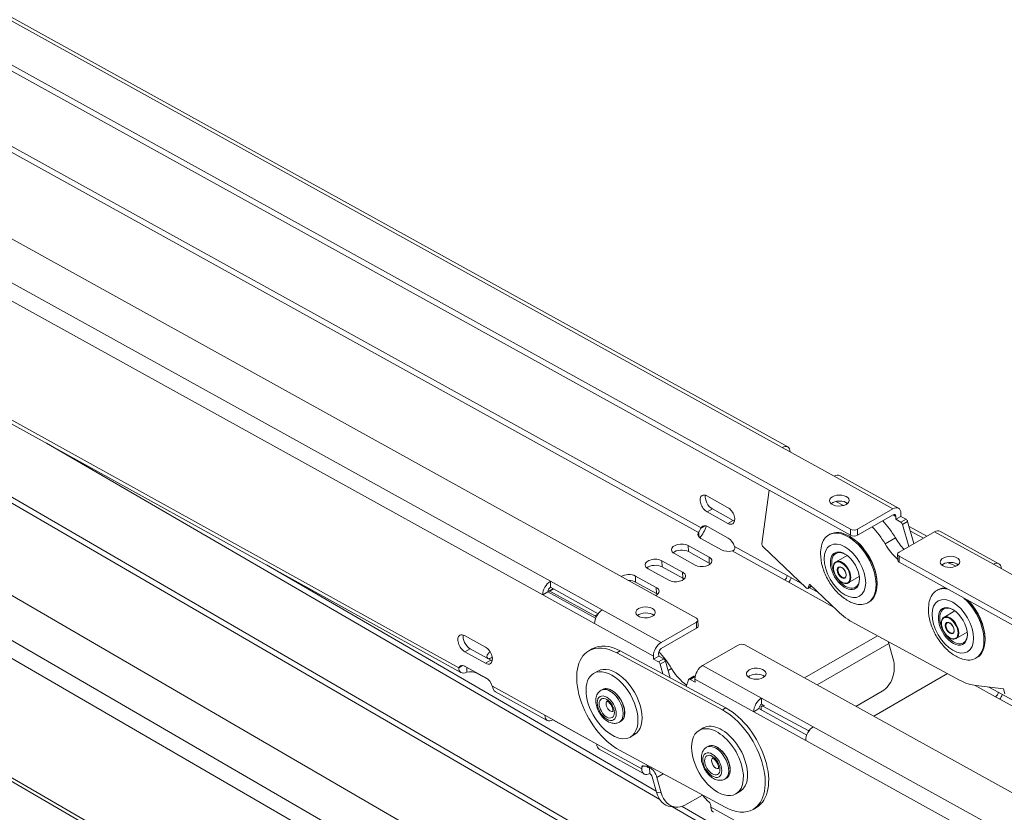
# Model space of a CAD drawing. Units: millimetres. Extents: x -3472 to 4034, y -888 to 880.
# Drawn here: x 3112 to 3313, y -284 to -122 of the extents above; entities that cross this region are included whole.
import ezdxf

# ---------------------------------------------------------------- set-up
doc = ezdxf.new("R2010")
doc.units = ezdxf.units.MM
doc.layers.add('TANGENT EDGES', color=7, linetype='Continuous', lineweight=0)
doc.layers.add('VISIBLE', color=7, linetype='Continuous', lineweight=0)

msp = doc.modelspace()

# ---------------------------------------------------------------- linework, layer by layer
at = {"layer": 'TANGENT EDGES'}
for p, q in [((2652.39, 130.66), (3267.44, -209.9)), ((3220.07, -237.25), (2605.01, 103.31)), ((2603.45, 100.53), (3218.51, -240.03)), ((3223.98, -315.55), (2608.8, 41.84)), ((2607.2, 39.09), (3222.38, -318.31)), ((2964.33, -67.68), (3250.88, -226.35)), ((2963.81, -68.6), (3250.36, -227.27)), ((3201.38, -254.92), (2914.83, -96.25)), ((2967.11, -138.27), (3253.72, -304.78)), ((2967.64, -137.35), (3254.25, -303.86)), ((3204.76, -332.44), (2918.14, -165.93)), ((3278.05, -215.77), (3290.06, -222.43)), ((3253.17, -222.47), (3252.11, -223.09)), ((3257.41, -224.82), (3256.35, -225.44)), ((3290.08, -223.67), (3290.63, -223.98)), ((3292.73, -224.55), (3291.67, -225.16)), ((3292, -225.62), (3293.06, -225.01)), ((3281.4, -226.63), (3281.42, -227.86)), ((3282.84, -227.85), (3282.82, -226.61)), ((3298.55, -227.12), (3310.57, -233.78)), ((3248.27, -231.19), (3248.25, -229.96)), ((3257.19, -231.05), (3267.92, -236.99)), ((3257.71, -230.13), (3268.44, -236.07)), ((3242.88, -234.3), (3242.86, -233.07)), ((3252.51, -233.54), (3252.49, -232.3)), ((3291.32, -233.35), (3291.3, -232.11)), ((3237.49, -237.42), (3237.47, -236.18)), ((3247.12, -236.65), (3247.1, -235.42)), ((3219.95, -239.31), (3220.74, -238.85)), ((3241.73, -239.77), (3241.71, -238.53)), ((3273.4, -238.21), (3272.75, -238.58)), ((3242.69, -249.78), (3230.67, -243.12)), ((3229.79, -243.95), (3229.19, -244.3)), ((3229.11, -245.9), (3241.13, -252.55)), ((3249.94, -245.59), (3249.96, -246.83)), ((3272.01, -257.02), (3286.91, -248.41)), ((3202.61, -251.66), (3203.67, -251.05)), ((3289.23, -250), (3274.6, -258.45)), ((3206.85, -254.01), (3207.91, -253.4)), ((3233.65, -251.9), (3234.36, -251.49)), ((3243.23, -253.13), (3242.17, -253.74)), ((3242.51, -254.2), (3243.57, -253.58)), ((3244.11, -255.51), (3244.82, -255.09)), ((3263.19, -261.13), (3251.17, -254.48)), ((3205.15, -256.09), (3205.15, -256.03)), ((3248.6, -257.3), (3249.66, -256.69)), ((3249.61, -257.25), (3261.63, -263.91)), ((3218.94, -264.64), (3208.22, -258.71)), ((3306.89, -258.57), (3311.04, -260.87)), ((3309.65, -258.89), (3311.56, -259.94)), ((3255.21, -263.54), (3255.92, -263.13)), ((3263.47, -262.8), (3263.79, -262.62)), ((3888.85, -607.56), (3273.79, -267)), ((3273.03, -267.61), (3272.71, -267.79)), ((3238.73, -275.6), (3229.54, -270.52)), ((3272.24, -269.78), (3887.29, -610.34)), ((3238.73, -275.25), (3239.14, -275.01)), ((3240.34, -275.3), (3239.84, -275.03)), ((3240.34, -275.3), (3240.51, -275.21)), ((3243.12, -276.62), (3241.85, -277.35)), ((3242.74, -280.51), (3241.75, -280.38)), ((3262.06, -288.52), (3252.87, -283.43))]:
    msp.add_line(p, q, dxfattribs=at)
for centre, major_axis in [((3280.25, -235.11), (-3, 5.2)), ((3279.61, -235.48), (-1.2, 2.08)), ((3279.61, -235.48), (0.65, -1.13)), ((3302.3, -246.46), (-3, 5.2)), ((3301.66, -246.83), (1.2, -2.08)), ((3301.66, -246.83), (-0.65, 1.13)), ((3231.6, -263.2), (-1.37, 2.38)), ((3231.6, -263.2), (1.1, -1.91)), ((3253.15, -274.84), (-1.38, 2.38)), ((3253.15, -274.84), (1.1, -1.91))]:
    msp.add_ellipse(centre, major_axis=major_axis, ratio=0.57735, dxfattribs=at)
for centre, major_axis, start_param, end_param in [((3279.68, -235.44), (-1.25, 2.17), 3.141593, 6.283185), ((3279.68, -235.44), (0.6, -1.04), -3.141593, 0), ((3301.73, -246.79), (1.25, -2.17), 0, 3.141593), ((3301.73, -246.79), (-0.6, 1.04), 0, 3.141593), ((3232.3, -262.79), (-1.87, 3.25), 4.118145, 6.283185), ((3232.59, -262.63), (-1.88, 3.25), 4.118145, 6.283185), ((3232.3, -262.79), (0.6, -1.04), -3.043112, -2.165041), ((3232.3, -262.79), (0.6, -1.04), -2.165041, -0.098481), ((3232.3, -262.79), (-1.87, 3.25), 3.141593, 4.118145), ((3232.59, -262.63), (-1.88, 3.25), 3.141593, 4.118145), ((3253.86, -274.43), (-1.88, 3.25), 3.552025, 6.283185), ((3254.14, -274.27), (-1.87, 3.25), 3.552025, 6.283185), ((3253.86, -274.43), (0.6, -1.04), -3.043112, -2.73116), ((3253.86, -274.43), (0.6, -1.04), -2.73116, -0.098481), ((3253.86, -274.43), (-1.88, 3.25), 3.141593, 3.552025), ((3254.14, -274.27), (-1.87, 3.25), 3.141593, 3.552025)]:
    msp.add_ellipse(centre, major_axis=major_axis, ratio=0.57735, start_param=start_param, end_param=end_param, dxfattribs=at)
at = {"layer": 'VISIBLE'}
for p, q in [((3281.4, -226.63), (2622.52, 138.2)), ((2622.54, 136.97), (3281.42, -227.86)), ((2653.51, 130.77), (3268.56, -209.79)), ((2591.05, 120.04), (3249.94, -244.79)), ((2594.83, 59.17), (3253.85, -323.7)), ((2915.45, -97.37), (3201.77, -255.91)), ((3205.1, -333.4), (2918.72, -167.03)), ((3117.12, -209.04), (3242.41, -281.83)), ((3267.44, -209.9), (3278.05, -215.77)), ((3279.17, -215.66), (3291.19, -222.31)), ((3263.28, -229.6), (3264.74, -218.63)), ((3252.05, -219.79), (3256.29, -222.14)), ((3278.41, -220.95), (3279.94, -221.77)), ((3256.35, -225.44), (3252.11, -223.09)), ((3253.17, -222.47), (3257.41, -224.82)), ((3282.82, -226.61), (3290.06, -222.43)), ((3290.09, -223.66), (3282.84, -227.85)), ((3290.64, -224.59), (3290.63, -223.98)), ((3291.7, -223.98), (3290.64, -224.59)), ((3291.67, -225.16), (3290.64, -224.59)), ((3291.69, -223.36), (3291.7, -223.98)), ((3291.7, -223.98), (3292.73, -224.55)), ((3293.06, -225.01), (3294.34, -229.55)), ((3250.36, -227.27), (3250.37, -227.49)), ((3251.07, -226.24), (3250.88, -226.35)), ((3251.65, -225.9), (3251.07, -226.24)), ((3252.16, -226.07), (3256.4, -228.42)), ((3298.55, -227.12), (3291.3, -231.31)), ((3293.28, -230.17), (3292, -225.62)), ((3296.98, -228.03), (3293.36, -226.07)), ((3293.62, -227), (3296.28, -228.43)), ((3299.67, -227.01), (3311.69, -233.67)), ((3250.37, -227.49), (3250.38, -228.12)), ((3255.05, -230.83), (3250.81, -228.48)), ((3276.95, -227.78), (3277.16, -227.65)), ((3281.31, -228.13), (3281.16, -228.05)), ((3290.6, -228.4), (3288.47, -229.62)), ((3248.25, -229.96), (3252.49, -232.3)), ((3252.51, -233.54), (3248.27, -231.19)), ((3272.31, -238.59), (3263.52, -230.19)), ((3242.86, -233.07), (3247.1, -235.42)), ((3249.66, -233.94), (3245.42, -231.59)), ((3278.43, -233.27), (3280.68, -231.97)), ((3291.01, -231.72), (3291.03, -232.95)), ((3950.19, -596.94), (3291.3, -232.11)), ((3241.7, -280.19), (3162.07, -233.92)), ((3244.27, -237.05), (3240.03, -234.7)), ((3247.12, -236.65), (3242.88, -234.3)), ((3291.32, -233.35), (3950.21, -598.18)), ((3310.57, -233.78), (3321.17, -239.65)), ((3230.67, -243.12), (3220.07, -237.25)), ((3220.07, -237.25), (3220.09, -238.49)), ((3237.47, -236.18), (3241.71, -238.53)), ((3267.92, -236.99), (3277.91, -242.52)), ((3268.44, -236.07), (3271.37, -237.69)), ((3280.93, -237.6), (3283.18, -236.3)), ((3219.71, -239.29), (3220.6, -238.77)), ((3229.19, -244.3), (3219.95, -239.31)), ((3229.84, -243.89), (3220.09, -238.49)), ((3241.73, -239.77), (3237.49, -237.42)), ((3273.44, -238.25), (3272.67, -238.7)), ((3273.01, -237.84), (3272.75, -238.58)), ((3272.92, -238.55), (3274.89, -239.64)), ((3278.72, -243.3), (3273.01, -237.84)), ((3286.82, -237.68), (3286.82, -237.85)), ((3299, -239.13), (3299.21, -239.01)), ((3219.57, -239.41), (3218.51, -240.03)), ((3218.51, -240.03), (3229.11, -245.9)), ((3229.32, -244.81), (3219.57, -239.41)), ((3284.95, -241.63), (3285.16, -241.51)), ((3300.48, -244.63), (3302.73, -243.32)), ((3250.23, -245.19), (3250.25, -246.42)), ((3242.69, -249.78), (3249.94, -245.59)), ((3249.96, -246.83), (3242.71, -251.02)), ((3303.68, -257.46), (3282.12, -245.82)), ((3202.55, -248.37), (3206.79, -250.71)), ((3302.98, -248.96), (3305.23, -247.66)), ((3308.87, -249.04), (3308.87, -249.2)), ((3203.67, -251.05), (3207.91, -253.4)), ((3227.93, -251.46), (3228.64, -251.05)), ((3258.42, -250.29), (3251.17, -254.48)), ((3259.83, -250.28), (3918.72, -615.11)), ((3289.23, -250), (3290.12, -253.16)), ((3206.85, -254.01), (3202.61, -251.66)), ((3233.65, -251.9), (3255.21, -263.54)), ((3255.92, -263.13), (3234.36, -251.49)), ((3241.14, -253.17), (3241.13, -252.55)), ((3241.14, -253.17), (3242.2, -252.56)), ((3242.17, -253.74), (3241.14, -253.17)), ((3242.19, -251.94), (3242.2, -252.56)), ((3242.2, -252.56), (3243.23, -253.13)), ((3307, -252.98), (3307.21, -252.86)), ((3201.38, -254.92), (3202.15, -254.48)), ((3202.66, -254.65), (3206.9, -257)), ((3202.99, -254.85), (3202.99, -254.83)), ((3203.01, -255.86), (3202.99, -254.85)), ((3243.07, -256.19), (3242.51, -254.2)), ((3243.57, -253.58), (3244.52, -256.98)), ((3207.28, -257.27), (3205.15, -256.09)), ((3228.91, -256.09), (3229.76, -255.6)), ((3248.27, -257.39), (3247.79, -258.74)), ((3248.35, -257.28), (3249.41, -256.67)), ((3249.62, -257.87), (3248.6, -257.3)), ((3249.61, -257.25), (3249.62, -257.87)), ((3249.66, -256.69), (3249.67, -256.69)), ((3301.23, -256.14), (3286.15, -264.85)), ((3230.71, -259.38), (3230.43, -259.54)), ((3312.62, -259.23), (3307.04, -258.59)), ((3312.92, -260.27), (3312.62, -259.23)), ((3208.84, -259.82), (3219.44, -265.69)), ((3263.19, -261.13), (3263.21, -262.37)), ((3273.79, -267), (3263.19, -261.13)), ((3287.86, -259.74), (3282.51, -262.83)), ((3311.04, -260.87), (3321.65, -266.74)), ((3311.56, -259.94), (3322.17, -265.82)), ((3262.69, -263.29), (3261.63, -263.91)), ((3272.45, -268.69), (3262.69, -263.29)), ((3263.12, -263.03), (3263.14, -263.54)), ((3263.6, -262.58), (3263.21, -262.37)), ((3263.23, -262.78), (3263.59, -262.58)), ((3272.71, -267.79), (3263.47, -262.8)), ((3229.54, -270.52), (3218.94, -264.64)), ((3261.63, -263.91), (3272.24, -269.78)), ((3220.56, -265.54), (3220.56, -265.58)), ((3220.56, -265.58), (3229.54, -270.55)), ((3234.46, -265.88), (3234.18, -266.04)), ((3250.46, -267.73), (3251.31, -267.24)), ((3236.41, -269.08), (3237.26, -268.59)), ((3252.27, -271.02), (3251.98, -271.18)), ((3230.04, -271.57), (3239.24, -276.65)), ((3255.76, -283.44), (3234.2, -271.8)), ((3238.73, -275.6), (3238.73, -275.25)), ((3240.34, -275.3), (3240.36, -276.54)), ((3240.86, -277.22), (3241.75, -280.38)), ((3242.74, -280.51), (3241.85, -277.35)), ((3256.02, -277.51), (3255.73, -277.68)), ((3251.14, -280.95), (3247.55, -283.01)), ((3257.96, -280.72), (3258.81, -280.23)), ((3244.64, -283.3), (3245.63, -283.43)), ((3245.03, -283.35), (3285.32, -306.75)), ((3285.32, -305.53), (3247, -283.27)), ((3252.87, -283.08), (3252.87, -283.43)), ((3261.49, -283.88), (3262.19, -283.47))]:
    msp.add_line(p, q, dxfattribs=at)
for centre, major_axis, ratio, start_param, end_param in [((3267.47, -211.76), (1.09, 1.97), 0.589048, 0, 0.774951), ((3267.47, -211.76), (1.09, 1.97), 0.589048, -0.774951, 0), ((3278.08, -217.63), (1.09, 1.97), 0.589048, 0, 0.774951), ((3252.08, -221.44), (1, -1.73), 0.57735, -3.141593, -0.764927), ((3252.08, -221.44), (1, -1.73), 0.57735, -3.90652, -3.141593), ((3253.14, -220.83), (1, -1.73), 0.57735, -2.582603, -0.764927), ((3279.11, -220.76), (2, 0.04), 0.565411, 0, 3.141593), ((3279.11, -220.76), (2, 0.04), 0.565411, 3.141593, 5.487759), ((3279.13, -221.99), (2, 0.04), 0.565411, 0.578826, 2.562766), ((3279.11, -220.76), (2, 0.04), 0.565411, 5.487759, 6.283185), ((3256.32, -223.79), (1, -1.73), 0.57735, 0, 2.376666), ((3290.1, -224.28), (1.09, 1.97), 0.589048, 0, 0.774951), ((3290.1, -224.28), (1.09, 1.97), 0.589048, -0.795846, 0), ((3257.38, -223.17), (1, -1.73), 0.57735, -0.764927, -0.55899), ((3283.92, -232.99), (7, -12.13), 0.57735, -4.666721, -4.347687), ((3290.1, -224.28), (0.363, 0.656), 0.589048, 0, 0.774951), ((3290.1, -224.28), (0.363, 0.656), 0.589048, -0.795846, 0), ((3291.67, -225.58), (-0.25, 0.433), 0.57735, 4.296528, 5.518258), ((3292.73, -224.96), (-0.25, 0.433), 0.57735, 4.296528, 5.518258), ((3252.22, -227.66), (2, 0.04), 0.565411, 2.758287, 3.141593), ((3252.19, -227.72), (1, -1.73), 0.57735, -3.141593, -2.747844), ((3252.19, -227.72), (1, -1.73), 0.57735, -3.90652, -3.141593), ((3256.32, -223.79), (1, -1.73), 0.57735, -0.764927, 0), ((3280.95, -234.7), (-4, 6.93), 0.57735, -1.324953, 0), ((3281.16, -234.58), (4, -6.93), 0.57735, -3.926991, -3.141593), ((3282.11, -226.22), (-1, -0.018), 0.565411, 0.77537, 2.346166), ((3281.8, -234.21), (7, -12.13), 0.57735, -4.666721, -4.347687), ((3298.58, -228.98), (1.09, 1.97), 0.589048, 0, 0.774951), ((3252.22, -227.66), (2, 0.04), 0.565411, 3.141593, 3.916963), ((3256.43, -230.07), (1, -1.73), 0.57735, 1.21799, 2.376666), ((3280.95, -234.7), (-4, 6.93), 0.57735, 0, 0.55899), ((3281.16, -234.58), (4, -6.93), 0.57735, -4.466545, -3.926991), ((3281.31, -234.5), (3.9, -6.75), 0.57735, -4.466545, -3.926991), ((3282.13, -227.46), (-1, -0.018), 0.565411, 0.77537, 2.346166), ((3294.35, -226.24), (3.75, -6.5), 0.57735, -1.572043, -1.179075), ((3246.83, -230.77), (2, 0.04), 0.565411, 0.77537, 3.141593), ((3246.83, -230.77), (2, 0.04), 0.565411, 3.141593, 3.916963), ((3246.86, -232.01), (2, 0.04), 0.565411, 0.77537, 2.562766), ((3256.47, -230.01), (2, 0.04), 0.565411, 3.916963, 5.075639), ((3263.63, -229.86), (-0.25, 0.433), 0.57735, 0.643281, 2.039544), ((3280.25, -235.11), (2.1, -3.64), 0.57735, -3.926991, 0.785398), ((3280.39, -235.03), (2, -3.46), 0.57735, -3.902293, -3.141593), ((3280.95, -234.7), (-4, 6.93), 0.57735, 3.141593, 4.958233), ((3281.16, -234.58), (4, -6.93), 0.57735, 0.785398, 1.81664), ((3281.31, -234.5), (3.9, -6.75), 0.57735, 0.785398, 1.81664), ((3292.23, -227.47), (3.75, -6.5), 0.57735, -1.572043, -1.014509), ((3292.01, -231.7), (-1, -0.018), 0.565411, -0.795426, 0), ((3241.44, -233.88), (2, 0.04), 0.565411, 0.77537, 3.141593), ((3251.08, -233.12), (2, 0.04), 0.565411, 3.916963, 6.283185), ((3251.08, -233.12), (2, 0.04), 0.565411, 0, 0.77537), ((3280.39, -235.03), (2, -3.46), 0.57735, -3.141593, 0), ((3280.25, -235.11), (2.1, -3.64), 0.57735, -4.466545, -3.926991), ((3280.25, -235.11), (2.1, -3.64), 0.57735, 0.785398, 1.81664), ((3292.01, -231.7), (-1, -0.018), 0.565411, 0, 0.77537), ((3292.03, -232.94), (-1, -0.018), 0.565411, 0, 0.77537), ((3301.73, -233.28), (-2, -0.04), 0.565411, -0.795426, 0), ((3301.73, -233.28), (-2, -0.04), 0.565411, 0, 3.141593), ((3301.73, -233.28), (-2, -0.04), 0.565411, -3.141593, -0.795426), ((3241.44, -233.88), (2, 0.04), 0.565411, 3.141593, 3.916963), ((3241.47, -235.12), (2, 0.04), 0.565411, 0.77537, 2.562766), ((3251.1, -234.36), (2, 0.04), 0.565411, 0.578826, 0.77537), ((3301.75, -234.52), (-2, -0.04), 0.565411, -0.795426, -0.578826), ((3301.75, -234.52), (-2, -0.04), 0.565411, -2.562766, -0.795426), ((3303.36, -245.85), (7, -12.12), 0.57735, -3.882666, -3.705243), ((3310.6, -235.63), (1.09, 1.97), 0.589048, 0, 0.774951), ((3310.6, -235.63), (1.09, 1.97), 0.589048, -0.774951, 0), ((3220.1, -239.11), (-1.09, -1.97), 0.589048, -2.366642, -0.795846), ((3236.05, -237), (2, 0.04), 0.565411, 0.77537, 2.416243), ((3236.08, -238.23), (2, 0.04), 0.565411, 0.77537, 1.576608), ((3245.69, -236.23), (2, 0.04), 0.565411, 3.916963, 6.283185), ((3245.69, -236.23), (2, 0.04), 0.565411, 0, 0.77537), ((3245.71, -237.47), (2, 0.04), 0.565411, 0.578826, 0.77537), ((3267.91, -236.37), (0.363, 0.656), 0.589048, 3.916543, 5.48734), ((3267.91, -236.37), (1.09, 1.97), 0.589048, 4.471927, 4.947784), ((3280.39, -235.03), (2, -3.46), 0.57735, 0, 0.760701), ((3220.1, -239.11), (-0.363, -0.656), 0.589048, -2.366642, -0.795846), ((3219.96, -239.72), (-0.25, 0.433), 0.57735, 0, 0.583408), ((3219.96, -239.72), (-0.25, 0.433), 0.57735, -0.752982, 0), ((3240.3, -239.34), (2, 0.04), 0.565411, 5.417682, 6.283185), ((3240.3, -239.34), (2, 0.04), 0.565411, 0, 0.77537), ((3272.42, -238.26), (0.25, -0.433), 0.57735, -1.102048, 0), ((3272.42, -238.26), (0.25, -0.433), 0.57735, 0, 0.468748), ((3281.16, -234.58), (4, -6.93), 0.57735, 0, 0.785398), ((3303, -246.06), (-4, 6.93), 0.57735, 0, 0.55899), ((3303, -246.06), (-4, 6.93), 0.57735, -0.155486, 0), ((3303.21, -245.93), (4, -6.93), 0.57735, -3.297078, -3.141593), ((3303, -246.06), (-4, 6.93), 0.57735, -0.465723, -0.155486), ((3303.21, -245.93), (4, -6.93), 0.57735, -3.500871, -3.297078), ((3240.32, -240.58), (2, 0.04), 0.565411, 0.578826, 0.77537), ((3303, -246.06), (-4, 6.93), 0.57735, 3.141593, 5.219054), ((3303.21, -245.93), (4, -6.93), 0.57735, 0.785398, 1.971018), ((3303.36, -245.85), (3.9, -6.75), 0.57735, 0.785398, 1.967106), ((3230.7, -244.98), (1.09, 1.97), 0.589048, 0.774951, 2.345747), ((3239.51, -243.62), (2, 0.04), 0.565411, 0, 3.141593), ((3281.8, -234.21), (7, -12.12), 0.57735, -1.102048, -0.752982), ((3280.95, -234.7), (-4, 6.93), 0.57735, 2.582603, 3.141593), ((3302.3, -246.46), (2.1, -3.64), 0.57735, -3.297078, 0.785398), ((3302.44, -246.38), (2, -3.46), 0.57735, -3.141593, 0), ((3302.44, -246.38), (2, -3.46), 0.57735, -3.297078, -3.141593), ((3302.3, -246.46), (2.1, -3.64), 0.57735, -3.926991, -3.297078), ((3302.44, -246.38), (2, -3.46), 0.57735, -3.902293, -3.297078), ((3302.3, -246.46), (2.1, -3.64), 0.57735, 0.785398, 2.356194), ((3229.2, -244.71), (-0.25, 0.433), 0.57735, -1.515654, -0.752982), ((3239.51, -243.62), (2, 0.04), 0.565411, 3.141593, 5.487759), ((3239.53, -244.86), (2, 0.04), 0.565411, 0.578826, 2.562766), ((3239.51, -243.62), (2, 0.04), 0.565411, 5.487759, 6.283185), ((3249.23, -245.2), (1, 0.018), 0.565411, 0, 0.77537), ((3249.23, -245.2), (1, 0.018), 0.565411, 5.487759, 6.283185), ((3249.25, -246.44), (1, 0.018), 0.565411, 5.487759, 6.283185), ((3202.58, -250.01), (1, -1.73), 0.57735, -3.141593, -0.764927), ((3202.58, -250.01), (1, -1.73), 0.57735, -3.90652, -3.141593), ((3203.64, -249.4), (1, -1.73), 0.57735, -2.582603, -0.764927), ((3302.44, -246.38), (2, -3.46), 0.57735, 0, 0.760701), ((3303.21, -245.93), (4, -6.93), 0.57735, 0, 0.785398), ((3206.82, -252.36), (1, -1.73), 0.57735, 0, 2.376666), ((3233.93, -261.85), (6, -10.39), 0.57735, -3.894575, -3.141593), ((3234.64, -261.44), (6, -10.39), 0.57735, -3.894575, -3.141593), ((3242.72, -251.63), (-1.09, -1.97), 0.589048, -2.366642, -0.795846), ((3242.72, -251.63), (0.363, 0.656), 0.589048, 0.774951, 2.345747), ((3259.13, -250.68), (1, 0.018), 0.565411, 0.77537, 2.346166), ((3287.74, -249.81), (-1.12, 1.95), 0.57735, 4.296528, 4.500597), ((3209.1, -252.56), (2, 0.04), 0.565411, 2.282022, 3.141593), ((3209.1, -252.56), (2, 0.04), 0.565411, 3.141593, 3.572264), ((3209.13, -253.79), (2, 0.04), 0.565411, 2.041418, 2.522418), ((3207.88, -251.75), (1, -1.73), 0.57735, -0.764927, -0.55899), ((3233.93, -261.85), (6, -10.39), 0.57735, -3.141593, -0.752982), ((3238.03, -259.48), (-7, 12.12), 0.57735, -1.541637, -1.226499), ((3243.24, -253.54), (-0.25, 0.433), 0.57735, 4.296528, 5.518258), ((3286.58, -255.2), (-0.65, -4.96), 0.746906, 0.519057, 2.089854), ((3303, -246.06), (-4, 6.93), 0.57735, 2.582603, 3.141593), ((3202.69, -256.3), (1, -1.73), 0.57735, -3.141593, -2.747844), ((3202.69, -256.3), (1, -1.73), 0.57735, -3.90652, -3.141593), ((3206.82, -252.36), (1, -1.73), 0.57735, -0.764927, 0), ((3232.66, -262.59), (3.75, -6.5), 0.57735, 0, 3.141593), ((3233.51, -262.1), (3.75, -6.5), 0.57735, 0, 3.141593), ((3242.18, -254.15), (-0.25, 0.433), 0.57735, 4.296528, 5.518258), ((3248.46, -252.74), (-3.75, 6.5), 0.57735, 1.599956, 2.245749), ((3251.2, -256.33), (1.09, 1.97), 0.589048, 0.774951, 2.345747), ((3262.13, -256.15), (-2, -0.04), 0.565411, -0.795426, 0), ((3262.13, -256.15), (-2, -0.04), 0.565411, -3.141593, -0.795426), ((3203.74, -256.9), (2, 0.04), 0.565411, 0.77537, 1.934046), ((3206.93, -258.65), (1, -1.73), 0.57735, 1.21799, 2.376666), ((3232.66, -262.59), (3.75, -6.5), 0.57735, -3.141593, -1.382957), ((3248.6, -257.71), (-0.25, 0.433), 0.57735, 0, 0.456804), ((3248.6, -257.71), (-0.25, 0.433), 0.57735, -0.764927, 0), ((3249.66, -257.1), (-0.25, 0.433), 0.57735, -0.764927, 0), ((3262.13, -256.15), (-2, -0.04), 0.565411, 0, 3.141593), ((3262.15, -257.38), (-2, -0.04), 0.565411, -0.795426, -0.578826), ((3262.15, -257.38), (-2, -0.04), 0.565411, -2.562766, -0.795426), ((3303.36, -245.85), (7, -12.12), 0.57735, -0.752982, -0.403917), ((3263.22, -262.99), (-1.09, -1.97), 0.589048, -2.366642, -0.795846), ((3311.03, -260.25), (-0.363, -0.656), 0.589048, 0.774951, 2.345747), ((3311.03, -260.25), (1.09, 1.97), 0.589048, 4.471927, 4.947784), ((3256.19, -273.08), (6, -10.39), 0.57735, 0, 2.38861), ((3263.22, -262.99), (0.363, 0.656), 0.589048, 0.774951, 2.345747), ((3263.48, -263.22), (-0.25, 0.433), 0.57735, 0, 0.817814), ((3263.48, -263.22), (-0.25, 0.433), 0.57735, -0.752982, 0), ((3220.53, -263.73), (-1.09, -1.97), 0.589048, -0.795846, 0), ((3255.49, -273.49), (6, -10.39), 0.57735, 0, 2.38861), ((3220.53, -263.73), (-1.09, -1.97), 0.589048, 0, 0.774951), ((3232.66, -262.59), (3.75, -6.5), 0.57735, -1.382957, 0), ((3254.21, -274.23), (-3.75, 6.5), 0.57735, -0.37313, 0), ((3255.06, -273.74), (-3.75, 6.5), 0.57735, -0.37313, 0), ((3254.21, -274.23), (-3.75, 6.5), 0.57735, 3.141593, 5.910055), ((3255.06, -273.74), (-3.75, 6.5), 0.57735, 3.141593, 5.910055), ((3273.83, -268.86), (1.09, 1.97), 0.589048, 0.774951, 2.345747), ((3254.21, -274.23), (-3.75, 6.5), 0.57735, 0, 3.141593), ((3272.72, -268.21), (-0.25, 0.433), 0.57735, -1.176469, -0.752982), ((3231.13, -269.6), (-1.09, -1.97), 0.589048, -0.795846, 0), ((3239.08, -275.44), (-0.25, 0.433), 0.57735, 0, 0.805869), ((3239.08, -275.44), (-0.25, 0.433), 0.57735, -0.402185, 0), ((3234.98, -261.34), (-7.5, 12.99), 0.57735, 2.739407, 2.865647), ((3240.33, -274.69), (0.363, 0.656), 0.589048, 2.41059, 3.141593), ((3240.33, -274.69), (0.363, 0.656), 0.589048, 3.141593, 3.916543), ((3240.37, -277.16), (1.12, -1.95), 0.57735, 1.154935, 2.376666), ((3240.33, -274.69), (-1.09, -1.97), 0.589048, -0.795846, 0), ((3240.33, -274.69), (-1.09, -1.97), 0.589048, 0, 0.774951), ((3240.37, -277.16), (0.375, -0.65), 0.57735, 1.154935, 2.376666), ((3245.29, -278.34), (-0.65, -4.96), 0.746906, -1.051739, 0), ((3246.28, -278.47), (-0.65, -4.96), 0.746906, -1.051739, 0), ((3256.19, -273.08), (7.5, -12.99), 0.57735, -1.279682, -1.127668), ((3246.28, -278.47), (-0.65, -4.96), 0.746906, 0, 0.519057), ((3252.51, -282.88), (0.25, -0.433), 0.57735, 0.805869, 2.013924), ((3254.46, -282.51), (-1.09, -1.97), 0.589048, -0.795846, 0), ((3255.49, -273.49), (6, -10.39), 0.57735, -0.752982, 0)]:
    msp.add_ellipse(centre, major_axis=major_axis, ratio=ratio, start_param=start_param, end_param=end_param, dxfattribs=at)
for points in [[(3250.88, -226.35), (3250.81, -226.46), (3250.62, -226.81), (3250.41, -227.15), (3250.36, -227.27)], [(3257.19, -231.05), (3257.4, -231.02), (3257.77, -230.77), (3257.79, -230.32), (3257.71, -230.13)], [(3202.64, -254.64), (3202.58, -254.63), (3202.53, -254.62), (3202.49, -254.6)], [(3203.01, -255.86), (3202.54, -256.04), (3202.08, -256.08), (3201.77, -255.91)]]:
    msp.add_open_spline(points, degree=3, dxfattribs=at)
for points, knots in [([(3251.9, -225.96), (3251.8, -226.34), (3251.63, -226.81), (3251.14, -227.67), (3250.85, -228.05), (3250.58, -228.32)], [0.0701951, 0.0701951, 0.0701951, 0.0701951, 0.4121204, 0.4121204, 0.7415507, 0.7415507, 0.7415507, 0.7415507]), ([(3282.22, -241.8), (3281.49, -241.57), (3280.81, -241.22), (3279.45, -240.28), (3278.79, -239.67), (3277.61, -238.3), (3277.09, -237.54), (3276.23, -235.94), (3275.89, -235.1), (3275.4, -233.37), (3275.27, -232.5), (3275.27, -231.1), (3275.32, -230.57), (3275.44, -230.05)], [2.37563, 2.37563, 2.37563, 2.37563, 2.700807, 2.700807, 3.070814, 3.070814, 3.439469, 3.439469, 3.805064, 3.805064, 4.175501, 4.175501, 4.399243, 4.399243, 4.399243, 4.399243]), ([(3280.93, -237.6), (3280.8, -237.68), (3280.64, -237.72), (3280.31, -237.74), (3280.13, -237.7), (3279.75, -237.56), (3279.56, -237.45), (3279.18, -237.17), (3279, -237), (3278.66, -236.6), (3278.51, -236.38), (3278.24, -235.92), (3278.14, -235.68), (3277.97, -235.19), (3277.92, -234.94), (3277.87, -234.48), (3277.88, -234.26), (3277.96, -233.86), (3278.03, -233.69), (3278.22, -233.43), (3278.31, -233.34), (3278.43, -233.27)], [5.740316, 5.740316, 5.740316, 5.740316, 6.037086, 6.037086, 6.348032, 6.348032, 6.673112, 6.673112, 6.99978, 6.99978, 7.325319, 7.325319, 7.650391, 7.650391, 7.976014, 7.976014, 8.302749, 8.302749, 8.627222, 8.627222, 8.881909, 8.881909, 8.881909, 8.881909]), ([(3279.08, -234.4), (3279.14, -234.36), (3279.22, -234.35), (3279.39, -234.36), (3279.48, -234.39), (3279.65, -234.47), (3279.74, -234.53), (3279.91, -234.67), (3279.99, -234.76), (3280.15, -234.96), (3280.22, -235.07), (3280.34, -235.29), (3280.39, -235.41), (3280.46, -235.64), (3280.48, -235.76), (3280.5, -235.97), (3280.5, -236.07), (3280.47, -236.24), (3280.44, -236.31), (3280.37, -236.41), (3280.33, -236.45), (3280.28, -236.48)], [2.598724, 2.598724, 2.598724, 2.598724, 2.985381, 2.985381, 3.307226, 3.307226, 3.613286, 3.613286, 3.92074, 3.92074, 4.230437, 4.230437, 4.540713, 4.540713, 4.849675, 4.849675, 5.156108, 5.156108, 5.464278, 5.464278, 5.740316, 5.740316, 5.740316, 5.740316]), ([(3304.27, -253.15), (3303.54, -252.93), (3302.86, -252.57), (3301.5, -251.63), (3300.84, -251.02), (3299.66, -249.65), (3299.14, -248.89), (3298.28, -247.29), (3297.94, -246.45), (3297.45, -244.73), (3297.32, -243.85), (3297.32, -242.45), (3297.37, -241.92), (3297.49, -241.41)], [3.545097, 3.545097, 3.545097, 3.545097, 3.870274, 3.870274, 4.240281, 4.240281, 4.608936, 4.608936, 4.974531, 4.974531, 5.344968, 5.344968, 5.56871, 5.56871, 5.56871, 5.56871]), ([(3302.98, -248.96), (3302.85, -249.03), (3302.69, -249.08), (3302.36, -249.09), (3302.18, -249.05), (3301.8, -248.92), (3301.61, -248.81), (3301.23, -248.52), (3301.05, -248.35), (3300.71, -247.96), (3300.56, -247.74), (3300.29, -247.27), (3300.19, -247.03), (3300.02, -246.54), (3299.97, -246.3), (3299.92, -245.83), (3299.93, -245.61), (3300.01, -245.21), (3300.08, -245.04), (3300.27, -244.78), (3300.37, -244.69), (3300.48, -244.63)], [3.552025, 3.552025, 3.552025, 3.552025, 3.848795, 3.848795, 4.159742, 4.159742, 4.484821, 4.484821, 4.811489, 4.811489, 5.137028, 5.137028, 5.4621, 5.4621, 5.787724, 5.787724, 6.114458, 6.114458, 6.438931, 6.438931, 6.693618, 6.693618, 6.693618, 6.693618]), ([(3301.13, -245.75), (3301.19, -245.71), (3301.27, -245.7), (3301.44, -245.71), (3301.53, -245.74), (3301.7, -245.82), (3301.79, -245.88), (3301.96, -246.03), (3302.04, -246.11), (3302.2, -246.31), (3302.27, -246.42), (3302.39, -246.65), (3302.44, -246.76), (3302.51, -247), (3302.54, -247.11), (3302.55, -247.32), (3302.55, -247.42), (3302.52, -247.59), (3302.49, -247.66), (3302.42, -247.77), (3302.38, -247.8), (3302.33, -247.83)], [0.410433, 0.410433, 0.410433, 0.410433, 0.79709, 0.79709, 1.118935, 1.118935, 1.424995, 1.424995, 1.732449, 1.732449, 2.042147, 2.042147, 2.352422, 2.352422, 2.661384, 2.661384, 2.967818, 2.967818, 3.275987, 3.275987, 3.552025, 3.552025, 3.552025, 3.552025]), ([(3201.77, -255.91), (3201.76, -255.91), (3201.76, -255.9), (3201.45, -255.72), (3201.31, -255.34), (3201.38, -254.92)], [0.4067922, 0.4067922, 0.4067922, 0.4067922, 0.4121204, 0.4121204, 0.8242407, 0.8242407, 0.8242407, 0.8242407]), ([(3202.49, -254.6), (3202.49, -254.59), (3202.47, -254.58), (3202.45, -254.56), (3202.43, -254.55)], [0.40679219, 0.40679219, 0.40679219, 0.40679219, 0.41212037, 0.50320825, 0.50320825, 0.50320825, 0.50320825]), ([(3208.22, -258.71), (3208.3, -259.21), (3208.51, -259.64), (3208.83, -259.82), (3208.83, -259.82), (3208.84, -259.82)], [0, 0, 0, 0, 0.4121204, 0.4121204, 0.4174485, 0.4174485, 0.4174485, 0.4174485]), ([(3234.46, -265.88), (3234.66, -265.76), (3234.83, -265.59), (3235.09, -265.16), (3235.18, -264.9), (3235.28, -264.31), (3235.28, -263.97), (3235.19, -263.27), (3235.1, -262.9), (3234.84, -262.17), (3234.67, -261.81), (3234.26, -261.12), (3234.02, -260.8), (3233.51, -260.22), (3233.23, -259.97), (3232.67, -259.56), (3232.38, -259.41), (3231.81, -259.22), (3231.53, -259.18), (3231.07, -259.22), (3230.88, -259.28), (3230.71, -259.38)], [5.306633, 5.306633, 5.306633, 5.306633, 5.610647, 5.610647, 5.92503, 5.92503, 6.248622, 6.248622, 6.573029, 6.573029, 6.896676, 6.896676, 7.220025, 7.220025, 7.543748, 7.543748, 7.868223, 7.868223, 8.191314, 8.191314, 8.448226, 8.448226, 8.448226, 8.448226]), ([(3234.18, -266.04), (3233.96, -266.16), (3233.73, -266.24), (3233.23, -266.32), (3232.97, -266.31), (3232.41, -266.19), (3232.11, -266.08), (3231.51, -265.74), (3231.21, -265.5), (3230.66, -264.95), (3230.41, -264.64), (3229.97, -263.96), (3229.79, -263.6), (3229.52, -262.85), (3229.42, -262.47), (3229.34, -261.71), (3229.35, -261.33), (3229.51, -260.63), (3229.65, -260.31), (3230.02, -259.84), (3230.21, -259.67), (3230.43, -259.54)], [0.976552, 0.976552, 0.976552, 0.976552, 1.199595, 1.199595, 1.444344, 1.444344, 1.748747, 1.748747, 2.108392, 2.108392, 2.473755, 2.473755, 2.834249, 2.834249, 3.19704, 3.19704, 3.563446, 3.563446, 3.889279, 3.889279, 4.118145, 4.118145, 4.118145, 4.118145]), ([(3231.61, -261.78), (3231.61, -261.78), (3231.63, -261.78), (3231.7, -261.81), (3231.75, -261.83), (3231.86, -261.89), (3231.93, -261.94), (3232.07, -262.06), (3232.15, -262.14), (3232.31, -262.32), (3232.39, -262.42), (3232.54, -262.65), (3232.61, -262.77), (3232.72, -263.02), (3232.76, -263.14), (3232.82, -263.37), (3232.84, -263.48), (3232.86, -263.65), (3232.86, -263.72), (3232.85, -263.83), (3232.84, -263.87), (3232.83, -263.89), (3232.83, -263.9), (3232.83, -263.9)], [4.463887, 4.463887, 4.463887, 4.463887, 4.693067, 4.693067, 4.902643, 4.902643, 5.119901, 5.119901, 5.353653, 5.353653, 5.601909, 5.601909, 5.857668, 5.857668, 6.111925, 6.111925, 6.355492, 6.355492, 6.581775, 6.581775, 6.792905, 6.792905, 6.913995, 6.913995, 6.913995, 6.913995]), ([(3255.73, -277.68), (3255.52, -277.8), (3255.28, -277.88), (3254.78, -277.96), (3254.52, -277.94), (3253.96, -277.83), (3253.67, -277.72), (3253.07, -277.38), (3252.77, -277.14), (3252.21, -276.59), (3251.96, -276.27), (3251.53, -275.6), (3251.35, -275.23), (3251.08, -274.49), (3250.98, -274.11), (3250.9, -273.35), (3250.91, -272.97), (3251.07, -272.27), (3251.2, -271.95), (3251.57, -271.48), (3251.76, -271.31), (3251.98, -271.18)], [0.410433, 0.410433, 0.410433, 0.410433, 0.633476, 0.633476, 0.878225, 0.878225, 1.182628, 1.182628, 1.542273, 1.542273, 1.907636, 1.907636, 2.26813, 2.26813, 2.63092, 2.63092, 2.997327, 2.997327, 3.32316, 3.32316, 3.552025, 3.552025, 3.552025, 3.552025]), ([(3256.02, -277.51), (3256.22, -277.4), (3256.39, -277.23), (3256.65, -276.8), (3256.74, -276.54), (3256.83, -275.95), (3256.83, -275.61), (3256.75, -274.91), (3256.66, -274.54), (3256.39, -273.81), (3256.22, -273.44), (3255.81, -272.76), (3255.58, -272.43), (3255.07, -271.86), (3254.79, -271.61), (3254.22, -271.2), (3253.93, -271.05), (3253.36, -270.85), (3253.09, -270.82), (3252.63, -270.86), (3252.44, -270.92), (3252.27, -271.02)], [5.872753, 5.872753, 5.872753, 5.872753, 6.176766, 6.176766, 6.491149, 6.491149, 6.814741, 6.814741, 7.139148, 7.139148, 7.462795, 7.462795, 7.786144, 7.786144, 8.109867, 8.109867, 8.434342, 8.434342, 8.757433, 8.757433, 9.014345, 9.014345, 9.014345, 9.014345]), ([(3253.16, -273.42), (3253.16, -273.42), (3253.18, -273.42), (3253.25, -273.45), (3253.3, -273.47), (3253.42, -273.53), (3253.48, -273.58), (3253.63, -273.7), (3253.71, -273.78), (3253.87, -273.96), (3253.95, -274.06), (3254.09, -274.29), (3254.16, -274.41), (3254.27, -274.66), (3254.32, -274.78), (3254.38, -275.01), (3254.4, -275.11), (3254.42, -275.29), (3254.42, -275.36), (3254.41, -275.47), (3254.4, -275.5), (3254.39, -275.53), (3254.38, -275.54), (3254.38, -275.54)], [3.897768, 3.897768, 3.897768, 3.897768, 4.126948, 4.126948, 4.336524, 4.336524, 4.553781, 4.553781, 4.787534, 4.787534, 5.03579, 5.03579, 5.291548, 5.291548, 5.545806, 5.545806, 5.789373, 5.789373, 6.015656, 6.015656, 6.226786, 6.226786, 6.347876, 6.347876, 6.347876, 6.347876])]:
    msp.add_open_spline(points, degree=3, knots=knots, dxfattribs=at)

doc.saveas('drawing.dxf')
